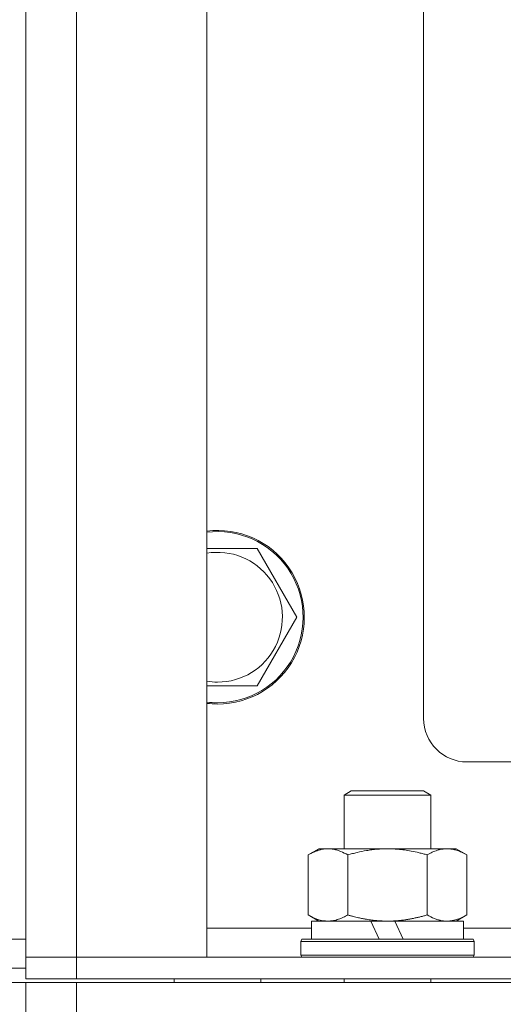
# Model space of a CAD drawing. Units: millimetres. Extents: x 0 to 16908, y -6 to 11880.
# Drawn here: x 12978 to 13045, y 9195 to 9331 of the extents above; entities that cross this region are included whole.
import ezdxf

# ---------------------------------------------------------------- set-up
doc = ezdxf.new("R2010")
doc.units = ezdxf.units.MM
doc.linetypes.add('K5LT_THIN', pattern=[0])
doc.layers.add('R', color=1, linetype='Continuous', true_color=0xff0000)
doc.layers.add('WELDING', color=7, linetype='Continuous', true_color=0xffffff)

msp = doc.modelspace()

# ---------------------------------------------------------------- linework, layer by layer
at = {"layer": 'R', "color": 7, "linetype": 'K5LT_THIN', "lineweight": 18}
for p, q in [((12979.2, 9201.07), (12979.2, 9542.07)), ((12986.2, 9542.07), (12986.2, 9201.07)), ((13004.2, 9542.07), (13004.2, 9201.07)), ((13034.2, 9509.07), (13034.2, 9234.07)), ((13011.18, 9257.57), (13016.67, 9248.07)), ((13016.67, 9248.07), (13011.18, 9238.57)), ((13011.18, 9238.57), (13005.7, 9238.57)), ((13040.2, 9228.07), (13054.23, 9228.07)), ((13023.2, 9223.49), (13024.2, 9224.07)), ((13023.2, 9223.49), (13035.2, 9223.49)), ((13023.2, 9216.07), (13023.2, 9223.49)), ((13024.2, 9224.07), (13034.2, 9224.07)), ((13035.2, 9223.49), (13034.2, 9224.07)), ((13035.2, 9216.07), (13035.2, 9223.49)), ((13018.23, 9215.22), (13019.7, 9216.07)), ((13018.23, 9206.92), (13018.23, 9215.22)), ((13019.7, 9216.07), (13037.43, 9216.07)), ((13023.71, 9206.92), (13023.71, 9215.22)), ((13034.68, 9206.92), (13034.68, 9215.22)), ((13037.43, 9216.07), (13038.7, 9216.07)), ((13040.17, 9215.22), (13038.7, 9216.07)), ((13040.17, 9206.92), (13040.17, 9215.22)), ((13018.23, 9206.92), (13019.7, 9206.07)), ((13040.17, 9206.92), (13038.7, 9206.07)), ((13018.7, 9203.57), (13018.7, 9206.07)), ((13018.7, 9206.07), (13026.9, 9206.07)), ((13029.2, 9206.07), (13026.9, 9206.07)), ((13026.9, 9206.07), (13028.07, 9203.57)), ((13030.21, 9206.07), (13029.2, 9206.07)), ((13030.21, 9206.07), (13031.38, 9203.57)), ((13030.21, 9206.07), (13039.7, 9206.07)), ((13039.7, 9203.57), (13039.7, 9206.07)), ((13004.2, 9205.07), (13018.7, 9205.07)), ((13039.7, 9205.07), (13182.03, 9205.07)), ((12963.07, 9203.57), (12979.2, 9203.57)), ((13017.2, 9203.27), (13017.37, 9203.57)), ((13017.2, 9201.37), (13017.2, 9203.27)), ((13017.2, 9203.27), (13041.2, 9203.27)), ((13017.37, 9203.57), (13041.03, 9203.57)), ((13041.2, 9203.27), (13041.03, 9203.57)), ((13041.2, 9201.37), (13041.2, 9203.27)), ((13017.2, 9201.37), (13017.37, 9201.07)), ((13017.2, 9201.37), (13041.2, 9201.37)), ((13041.2, 9201.37), (13041.03, 9201.07)), ((12986.2, 9201.07), (12979.2, 9201.07)), ((12979.2, 9201.07), (12986.2, 9201.07)), ((12979.2, 9198.07), (12979.2, 9201.07)), ((13004.2, 9201.07), (12986.2, 9201.07)), ((12986.2, 9201.07), (13562.2, 9201.07)), ((12986.2, 9198.07), (12986.2, 9201.07)), ((12963.07, 9199.57), (12979.2, 9199.57)), ((12963.07, 9199.57), (12979.2, 9199.57)), ((12952.35, 9197.57), (12979.2, 9197.57)), ((12986.2, 9198.07), (12979.2, 9198.07)), ((12979.2, 9197.57), (12986.2, 9197.57)), ((12979.2, 9191.57), (12979.2, 9197.57)), ((12986.2, 9198.07), (13562.2, 9198.07)), ((12986.2, 9191.57), (12986.2, 9197.57)), ((12986.2, 9197.57), (13562.2, 9197.57)), ((12999.7, 9197.57), (12999.7, 9198.07)), ((13011.7, 9197.57), (13011.7, 9198.07)), ((13023.2, 9197.57), (13023.2, 9198.07)), ((13035.2, 9197.57), (13035.2, 9198.07))]:
    msp.add_line(p, q, dxfattribs=at)
for centre, radius, start, end in [((13005.7, 9248.07), 12, 270, 97.1808), ((13005.7, 9248.07), 11.83, 270, 97.2865), ((13005.7, 9248.07), 8.97, 270, 99.6238), ((13005.7, 9248.07), 8.97, 260.3762, 270), ((13005.7, 9248.07), 11.83, 262.7135, 270), ((13005.7, 9248.07), 12, 262.8192, 270), ((13040.2, 9234.07), 6, 180, 270)]:
    msp.add_arc(centre, radius, start, end, dxfattribs=at)
at = {"layer": 'WELDING', "color": 7, "linetype": 'K5LT_THIN', "lineweight": 18}
for p, q in [((13004.2, 9257.57), (13011.18, 9257.57)), ((13005.7, 9238.57), (13004.2, 9238.57))]:
    msp.add_line(p, q, dxfattribs=at)
for points, knots in [([(13023.71, 9215.22), (13023.39, 9215.4), (13022.92, 9215.64), (13022.34, 9215.85), (13022, 9215.94), (13021.7, 9216.01), (13021.36, 9216.05), (13021, 9216.07), (13020.65, 9216.06), (13020.34, 9216.02), (13020, 9215.96), (13019.56, 9215.84), (13018.95, 9215.61), (13018.48, 9215.37), (13018.23, 9215.22)], [0, 0, 0, 0, 2.72415, 3.912285, 4.716446, 5.530362, 6.353984, 7.500189, 8.40607, 9.211142, 9.998759, 11.128707, 12.847273, 15, 15, 15, 15]), ([(13034.68, 9215.22), (13034.59, 9215.25), (13034.41, 9215.3), (13034.13, 9215.37), (13033.85, 9215.44), (13033.3, 9215.58), (13032.53, 9215.75), (13031.56, 9215.91), (13030.83, 9215.99), (13030.28, 9216.03), (13029.92, 9216.05), (13029.62, 9216.06), (13029.38, 9216.07), (13029.14, 9216.07), (13028.84, 9216.06), (13028.47, 9216.05), (13028.11, 9216.03), (13027.63, 9216), (13027.03, 9215.93), (13026.11, 9215.79), (13025.22, 9215.61), (13024.46, 9215.42), (13024.04, 9215.31), (13023.82, 9215.25), (13023.71, 9215.22)], [0, 0, 0, 0, 0.360272, 0.720544, 1.080816, 1.441087, 2.882175, 4.029166, 5.176157, 5.634334, 6.092512, 6.546256, 6.773128, 7, 7.455961, 7.911922, 8.367882, 8.823843, 9.735765, 10.647686, 12.323843, 13.161922, 13.580961, 14, 14, 14, 14]), ([(13037.43, 9216.07), (13037.25, 9216.07), (13036.89, 9216.04), (13036.45, 9215.96), (13035.95, 9215.82), (13035.39, 9215.6), (13034.92, 9215.36), (13034.68, 9215.22)], [0, 0, 0, 0, 1.523216, 3.057663, 3.814901, 5.878539, 8, 8, 8, 8]), ([(13040.17, 9215.22), (13039.92, 9215.36), (13039.49, 9215.58), (13038.88, 9215.83), (13038.35, 9215.97), (13037.87, 9216.05), (13037.56, 9216.07), (13037.43, 9216.07)], [0, 0, 0, 0, 2.217775, 3.830428, 5.353122, 6.821732, 8, 8, 8, 8]), ([(13018.23, 9206.92), (13018.51, 9206.75), (13018.95, 9206.53), (13019.51, 9206.31), (13019.9, 9206.2), (13020.26, 9206.12), (13020.61, 9206.08), (13020.85, 9206.07), (13020.97, 9206.07)], [0, 0, 0, 0, 2.905563, 4.375924, 5.511195, 6.679161, 7.850161, 9, 9, 9, 9]), ([(13020.97, 9206.07), (13021.09, 9206.07), (13021.34, 9206.08), (13021.72, 9206.13), (13022.08, 9206.21), (13022.54, 9206.35), (13023.09, 9206.57), (13023.51, 9206.8), (13023.71, 9206.92)], [0, 0, 0, 0, 1.192024, 2.404251, 3.60809, 4.765234, 6.955738, 9, 9, 9, 9]), ([(13023.71, 9206.92), (13023.78, 9206.9), (13023.9, 9206.86), (13024.08, 9206.81), (13024.27, 9206.76), (13024.51, 9206.7), (13024.82, 9206.62), (13025.16, 9206.54), (13025.47, 9206.47), (13025.74, 9206.42), (13025.98, 9206.37), (13026.16, 9206.34), (13026.37, 9206.3), (13026.66, 9206.26), (13027.02, 9206.21), (13027.38, 9206.16), (13027.87, 9206.12), (13028.36, 9206.09), (13028.84, 9206.07), (13029.08, 9206.07), (13029.2, 9206.07)], [0, 0, 0, 0, 0.14736, 0.294719, 0.442079, 0.589439, 0.884158, 1.178877, 1.396237, 1.613598, 1.830958, 1.939638, 2.048318, 2.328827, 2.609337, 2.889846, 3.170356, 3.731374, 4.011884, 4.292393, 4.292393, 4.292393, 4.292393]), ([(13029.2, 9206.07), (13029.38, 9206.07), (13029.74, 9206.07), (13030.3, 9206.1), (13030.85, 9206.15), (13031.34, 9206.2), (13031.7, 9206.25), (13031.93, 9206.29), (13032.1, 9206.32), (13032.27, 9206.35), (13032.45, 9206.38), (13032.62, 9206.41), (13032.81, 9206.45), (13033.03, 9206.5), (13033.35, 9206.57), (13033.66, 9206.64), (13033.98, 9206.72), (13034.21, 9206.78), (13034.45, 9206.85), (13034.6, 9206.89), (13034.68, 9206.92)], [0, 0, 0, 0, 0.426692, 0.853385, 1.280077, 1.70677, 1.976977, 2.112081, 2.247185, 2.382289, 2.517392, 2.652496, 2.7876, 2.975699, 3.163798, 3.539996, 3.728096, 3.916195, 4.104294, 4.292393, 4.292393, 4.292393, 4.292393]), ([(13034.68, 9206.92), (13035.02, 9206.72), (13035.5, 9206.48), (13036.14, 9206.26), (13036.56, 9206.15), (13036.99, 9206.08), (13037.27, 9206.07), (13037.43, 9206.07)], [0, 0, 0, 0, 3.005828, 4.318193, 5.5895, 6.632109, 8, 8, 8, 8]), ([(13037.43, 9206.07), (13037.61, 9206.07), (13037.92, 9206.09), (13038.41, 9206.18), (13038.94, 9206.33), (13039.54, 9206.57), (13039.96, 9206.8), (13040.17, 9206.92)], [0, 0, 0, 0, 1.597458, 2.676777, 4.235764, 6.182879, 8, 8, 8, 8])]:
    msp.add_open_spline(points, degree=3, knots=knots, dxfattribs=at)

doc.saveas('drawing.dxf')
